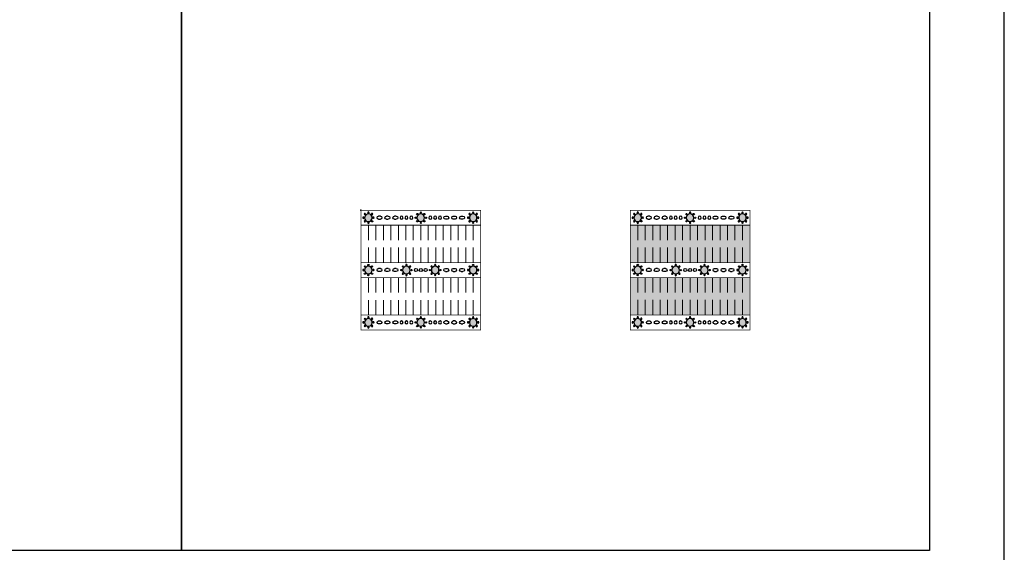
# Model space of a CAD drawing. Units: millimetres. Extents: x 62586 to 94638, y -28019 to -6639.
# Drawn here: x 88057 to 94638, y -20879 to -17319 of the extents above; entities that cross this region are included whole.
import ezdxf

# ---------------------------------------------------------------- set-up
doc = ezdxf.new("R2010")
doc.units = ezdxf.units.MM
doc.layers.add('1', color=7, linetype='Continuous')
for name, color, linetype, lineweight in [('Inlay', 5, 'Continuous', 13), ('Rahmen Beschriftung', 195, 'Continuous', 30), ('Zwischengitter', 7, 'Continuous', 13)]:
    doc.layers.add(name, color=color, linetype=linetype, lineweight=lineweight)

# ---------------------------------------------------------------- blocks, each defined once
blk = doc.blocks.new('RAUSIKKO Box 8.6 HC draufsicht')
at = {"layer": '1'}
h = blk.add_hatch(color=150, dxfattribs=at)
h.paths.add_polyline_path([(6.94, 76.66, 0.219253), (5, 77.55, 0.178552), (3.34, 76.94, 0.696998), (5, 72.45, 0.640349)])
h.paths.add_polyline_path([(40, 77.55, 1), (40, 72.45, 1)])
h.paths.add_polyline_path([(73.06, 76.66, 0.640349), (75, 72.45, 0.696998), (76.66, 76.94, 0.178552), (75, 77.55, 0.219253)])
h.paths.add_polyline_path([(72.45, 40, 1), (77.55, 40, 1)])
h.paths.add_polyline_path([(52.15, 40, 1), (47.05, 40, 1)])
h.paths.add_polyline_path([(32.95, 40, 1), (27.85, 40, 1)])
h.paths.add_polyline_path([(7.55, 40, 1), (2.45, 40, 1)])
h.paths.add_polyline_path([(5, 7.55, 0.696998), (3.34, 3.06, 0.178552), (5, 2.45, 0.219253), (6.94, 3.34, 0.640349)])
h.paths.add_polyline_path([(40, 7.55, 1), (40, 2.45, 1)])
h.paths.add_polyline_path([(75, 7.55, 0.640349), (73.06, 3.34, 0.219253), (75, 2.45, 0.178552), (76.66, 3.06, 0.696998)])
at = {"layer": '1', "linetype": 'Continuous'}
for p, q in [((13, 76.03), (11.8, 76.03)), ((11.8, 73.97), (13, 73.97)), ((18.3, 76.03), (17.1, 76.03)), ((17.1, 73.97), (18.3, 73.97)), ((23.6, 76.03), (22.4, 76.03)), ((22.4, 73.97), (23.6, 73.97)), ((56.4, 76.03), (57.6, 76.03)), ((57.6, 73.97), (56.4, 73.97)), ((61.7, 76.03), (62.9, 76.03)), ((62.9, 73.97), (61.7, 73.97)), ((67, 76.03), (68.2, 76.03)), ((68.2, 73.97), (67, 73.97)), ((13, 41.03), (11.8, 41.03)), ((18.3, 41.03), (17.1, 41.03)), ((23.6, 41.03), (22.4, 41.03)), ((56.4, 41.03), (57.6, 41.03)), ((61.7, 41.03), (62.9, 41.03)), ((67, 41.03), (68.2, 41.03)), ((13, 38.97), (11.8, 38.97)), ((18.3, 38.97), (17.1, 38.97)), ((23.6, 38.97), (22.4, 38.97)), ((56.4, 38.97), (57.6, 38.97)), ((61.7, 38.97), (62.9, 38.97)), ((67, 38.97), (68.2, 38.97)), ((11.8, 6.03), (13, 6.03)), ((13, 3.97), (11.8, 3.97)), ((17.1, 6.03), (18.3, 6.03)), ((18.3, 3.97), (17.1, 3.97)), ((22.4, 6.03), (23.6, 6.03)), ((23.6, 3.97), (22.4, 3.97)), ((57.6, 6.03), (56.4, 6.03)), ((56.4, 3.97), (57.6, 3.97)), ((62.9, 6.03), (61.7, 6.03)), ((61.7, 3.97), (62.9, 3.97)), ((68.2, 6.03), (67, 6.03)), ((67, 3.97), (68.2, 3.97))]:
    blk.add_line(p, q, dxfattribs=at)
at = {"layer": '1', "linetype": 'Continuous', "extrusion": (0, 0, -1)}
for centre, radius in [((-1.6, 75), 0.435), ((-2.6, 77.4), 0.435), ((-2.6, 72.6), 0.435), ((-5, 78.4), 0.435), ((-7.4, 77.4), 0.435), ((-8.4, 75), 0.435), ((-27.15, 75), 1.03), ((-30.4, 75), 1.03), ((-33.65, 75), 1.03), ((-46.35, 75), 1.03), ((-49.6, 75), 1.03), ((-52.85, 75), 1.03), ((-71.6, 75), 0.435), ((-72.6, 77.4), 0.435), ((-75, 78.4), 0.435), ((-77.4, 77.4), 0.435), ((-77.4, 72.6), 0.435), ((-78.4, 75), 0.435), ((-5, 71.6), 0.435), ((-75, 71.6), 0.435), ((-28, 42.4), 0.435), ((-30.4, 43.4), 0.435), ((-32.8, 42.4), 0.435), ((-47.2, 42.4), 0.435), ((-49.6, 43.4), 0.435), ((-52, 42.4), 0.435), ((-28, 37.6), 0.435), ((-30.4, 36.6), 0.435), ((-32.8, 37.6), 0.435), ((-47.2, 37.6), 0.435), ((-49.6, 36.6), 0.435), ((-52, 37.6), 0.435), ((-2.6, 7.4), 0.435), ((-5, 8.4), 0.435), ((-75, 8.4), 0.435), ((-77.4, 7.4), 0.435), ((-1.6, 5), 0.435), ((-2.6, 2.6), 0.435), ((-5, 1.6), 0.435), ((-7.4, 2.6), 0.435), ((-8.4, 5), 0.435), ((-27.15, 5), 1.03), ((-30.4, 5), 1.03), ((-33.65, 5), 1.03), ((-46.35, 5), 1.03), ((-49.6, 5), 1.03), ((-52.85, 5), 1.03), ((-71.6, 5), 0.435), ((-72.6, 2.6), 0.435), ((-75, 1.6), 0.435), ((-77.4, 2.6), 0.435), ((-78.4, 5), 0.435)]:
    blk.add_circle(centre, radius, dxfattribs=at)
at = {"layer": '1', "linetype": 'Continuous'}
for centre in [(36.6, 75), (37.6, 77.4), (37.6, 72.6), (42.4, 77.4), (42.4, 72.6), (43.4, 75), (2.6, 42.4), (5, 43.4), (7.4, 42.4), (72.6, 42.4), (75, 43.4), (77.4, 42.4), (2.6, 37.6), (5, 36.6), (7.4, 37.6), (72.6, 37.6), (75, 36.6), (77.4, 37.6), (37.6, 7.4), (42.4, 7.4), (36.6, 5), (37.6, 2.6), (42.4, 2.6), (43.4, 5)]:
    blk.add_circle(centre, 0.435, dxfattribs=at)
at = {"layer": '1', "color": 150, "linetype": 'Continuous'}
for centre, start, end in [((5, 75), 130.49438, 270), ((5, 75), 90, 130.49438), ((5, 75), 40.53375, 90), ((5, 75), 270, 40.53375), ((40, 75), 90, 270), ((40, 75), 270, 90), ((75, 75), 139.46625, 270), ((75, 75), 90, 139.46625), ((75, 75), 49.50562, 90), ((75, 75), 270, 49.50562), ((5, 40), 0, 180), ((5, 40), 180, 0), ((30.4, 40), 0, 180), ((30.4, 40), 180, 0), ((49.6, 40), 0, 180), ((49.6, 40), 180, 0), ((75, 40), 0, 180), ((75, 40), 180, 0), ((5, 5), 90, 229.50562), ((5, 5), 319.46625, 90), ((40, 5), 90, 270), ((40, 5), 270, 90), ((75, 5), 90, 220.53375), ((75, 5), 310.49438, 90), ((5, 5), 229.50562, 270), ((5, 5), 270, 319.46625), ((75, 5), 220.53375, 270), ((75, 5), 270, 310.49438)]:
    blk.add_arc(centre, 2.55, start, end, dxfattribs=at)
at = {"layer": '1', "linetype": 'Continuous', "extrusion": (0, 0, -1)}
for centre, radius, start, end in [((-11.8, 75), 1.03, 270, 90), ((-13, 75), 1.03, 90, 270), ((-17.1, 75), 1.03, 270, 90), ((-18.3, 75), 1.03, 90, 270), ((-22.4, 75), 1.03, 270, 90), ((-23.6, 75), 1.03, 90, 270), ((-56.4, 75), 1.03, 270, 90), ((-57.6, 75), 1.03, 90, 270), ((-61.7, 75), 1.03, 270, 90), ((-62.9, 75), 1.03, 90, 270), ((-67, 75), 1.03, 270, 90), ((-68.2, 75), 1.03, 90, 270), ((-11.8, 40), 1.03, 0, 90), ((-11.8, 40), 1.03, 270, 0), ((-13, 40), 1.03, 90, 180), ((-13, 40), 1.03, 180, 270), ((-17.1, 40), 1.03, 0, 90), ((-17.1, 40), 1.03, 270, 0), ((-18.3, 40), 1.03, 90, 180), ((-18.3, 40), 1.03, 180, 270), ((-22.4, 40), 1.03, 0, 90), ((-22.4, 40), 1.03, 270, 0), ((-23.6, 40), 1.03, 90, 180), ((-23.6, 40), 1.03, 180, 270), ((-27, 40), 0.435, 0, 180), ((-27, 40), 0.435, 180, 0), ((-33.8, 40), 0.435, 0, 180), ((-33.8, 40), 0.435, 180, 0), ((-36.75, 40), 1.03, 0, 180), ((-36.75, 40), 1.03, 180, 0), ((-40, 40), 1.03, 0, 90), ((-40, 40), 1.03, 270, 0), ((-40, 40), 1.03, 90, 180), ((-40, 40), 1.03, 180, 270), ((-43.25, 40), 1.03, 0, 180), ((-43.25, 40), 1.03, 180, 0), ((-46.2, 40), 0.435, 0, 180), ((-46.2, 40), 0.435, 180, 0), ((-53, 40), 0.435, 0, 180), ((-53, 40), 0.435, 180, 0), ((-56.4, 40), 1.03, 0, 90), ((-56.4, 40), 1.03, 270, 0), ((-57.6, 40), 1.03, 90, 180), ((-57.6, 40), 1.03, 180, 270), ((-61.7, 40), 1.03, 0, 90), ((-61.7, 40), 1.03, 270, 0), ((-62.9, 40), 1.03, 90, 180), ((-62.9, 40), 1.03, 180, 270), ((-67, 40), 1.03, 0, 90), ((-67, 40), 1.03, 270, 0), ((-68.2, 40), 1.03, 90, 180), ((-68.2, 40), 1.03, 180, 270), ((-11.8, 5), 1.03, 270, 90), ((-13, 5), 1.03, 90, 270), ((-17.1, 5), 1.03, 270, 90), ((-18.3, 5), 1.03, 90, 270), ((-22.4, 5), 1.03, 270, 90), ((-23.6, 5), 1.03, 90, 270), ((-56.4, 5), 1.03, 270, 90), ((-57.6, 5), 1.03, 90, 270), ((-61.7, 5), 1.03, 270, 90), ((-62.9, 5), 1.03, 90, 270), ((-67, 5), 1.03, 270, 90), ((-68.2, 5), 1.03, 90, 270)]:
    blk.add_arc(centre, radius, start, end, dxfattribs=at)
at = {"layer": '1', "linetype": 'Continuous'}
for centre, start, end in [((40, 78.4), 90, 270), ((40, 78.4), 270, 90), ((40, 71.6), 90, 270), ((40, 71.6), 270, 90), ((1.6, 40), 0, 180), ((1.6, 40), 180, 0), ((8.4, 40), 0, 180), ((8.4, 40), 180, 0), ((71.6, 40), 0, 180), ((71.6, 40), 180, 0), ((78.4, 40), 0, 180), ((78.4, 40), 180, 0), ((40, 8.4), 90, 270), ((40, 8.4), 270, 90), ((40, 1.6), 90, 270), ((40, 1.6), 270, 90)]:
    blk.add_arc(centre, 0.435, start, end, dxfattribs=at)
for points in [[(7.17, 72.96), (7.07, 72.9), (7, 72.8), (6.96, 72.57), (6.98, 72.45), (7.1, 72.26), (7.2, 72.19), (7.43, 72.15), (7.55, 72.17), (7.74, 72.29), (7.81, 72.4), (7.85, 72.62), (7.83, 72.74), (7.71, 72.93), (7.6, 73), (7.38, 73.04), (7.26, 73.02), (7.17, 72.96)], [(72.83, 72.96), (72.93, 72.9), (73, 72.8), (73.04, 72.57), (73.02, 72.45), (72.9, 72.26), (72.8, 72.19), (72.57, 72.15), (72.45, 72.17), (72.26, 72.29), (72.19, 72.4), (72.15, 72.62), (72.17, 72.74), (72.29, 72.93), (72.4, 73), (72.62, 73.04), (72.74, 73.02), (72.83, 72.96)], [(7.17, 7.04), (7.07, 7.1), (7, 7.2), (6.96, 7.43), (6.98, 7.55), (7.1, 7.74), (7.2, 7.81), (7.43, 7.85), (7.55, 7.83), (7.74, 7.71), (7.81, 7.6), (7.85, 7.38), (7.83, 7.26), (7.71, 7.07), (7.6, 7), (7.38, 6.96), (7.26, 6.98), (7.17, 7.04)], [(72.83, 7.04), (72.93, 7.1), (73, 7.2), (73.04, 7.43), (73.02, 7.55), (72.9, 7.74), (72.8, 7.81), (72.57, 7.85), (72.45, 7.83), (72.26, 7.71), (72.19, 7.6), (72.15, 7.38), (72.17, 7.26), (72.29, 7.07), (72.4, 7), (72.62, 6.96), (72.74, 6.98), (72.83, 7.04)]]:
    blk.add_open_spline(points, degree=3, knots=[0, 0, 0, 0, 0.125, 0.125, 0.25, 0.25, 0.375, 0.375, 0.5, 0.5, 0.625, 0.625, 0.75, 0.75, 0.875, 0.875, 1, 1, 1, 1], dxfattribs=at)
at = {"layer": 'Inlay'}
for p, q in [((5, 70), (5, 60)), ((10, 70), (10, 60)), ((15, 70), (15, 60)), ((20, 70), (20, 60)), ((25, 70), (25, 60)), ((30, 70), (30, 60)), ((35, 70), (35, 60)), ((40, 70), (40, 60)), ((45, 70), (45, 60)), ((50, 70), (50, 60)), ((55, 70), (55, 60)), ((60, 70), (60, 60)), ((65, 70), (65, 60)), ((70, 70), (70, 60)), ((75, 70), (75, 60)), ((5, 45), (5, 55)), ((10, 45), (10, 55)), ((15, 45), (15, 55)), ((20, 45), (20, 55)), ((25, 45), (25, 55)), ((30, 45), (30, 55)), ((35, 45), (35, 55)), ((40, 45), (40, 55)), ((45, 45), (45, 55)), ((50, 45), (50, 55)), ((55, 45), (55, 55)), ((60, 45), (60, 55)), ((65, 45), (65, 55)), ((70, 45), (70, 55)), ((75, 45), (75, 55)), ((5, 35), (5, 25)), ((10, 35), (10, 25)), ((15, 35), (15, 25)), ((20, 35), (20, 25)), ((25, 35), (25, 25)), ((30, 35), (30, 25)), ((35, 35), (35, 25)), ((40, 35), (40, 25)), ((45, 35), (45, 25)), ((50, 35), (50, 25)), ((55, 35), (55, 25)), ((60, 35), (60, 25)), ((65, 35), (65, 25)), ((70, 35), (70, 25)), ((75, 35), (75, 25)), ((5, 10), (5, 20)), ((10, 10), (10, 20)), ((15, 10), (15, 20)), ((20, 10), (20, 20)), ((25, 10), (25, 20)), ((30, 10), (30, 20)), ((35, 10), (35, 20)), ((40, 10), (40, 20)), ((45, 10), (45, 20)), ((50, 10), (50, 20)), ((55, 10), (55, 20)), ((60, 10), (60, 20)), ((65, 10), (65, 20)), ((70, 10), (70, 20)), ((75, 10), (75, 20))]:
    blk.add_line(p, q, dxfattribs=at)
at = {"layer": 'Inlay', "const_width": 0.5}
for points in [[(0, 70), (80, 70), (80, 45), (0, 45)], [(0, 35), (80, 35), (80, 10), (0, 10)]]:
    blk.add_lwpolyline(points, close=True, dxfattribs=at)
at = {"layer": 'Zwischengitter', "const_width": 0.5}
blk.add_lwpolyline([(80, 0), (0, 0), (0, 80), (80, 80)], close=True, dxfattribs=at)
blk = doc.blocks.new('asdfdfasf')
at = {"layer": '1'}
h = blk.add_hatch(color=150, dxfattribs=at)
h.paths.add_polyline_path([(11326.56, 7.25, 0.219253), (11324.62, 8.15, 0.178552), (11322.97, 7.54, 0.696998), (11324.62, 3.05, 0.640349)])
h.paths.add_polyline_path([(11359.62, 8.15, 1), (11359.62, 3.05, 1)])
h.paths.add_polyline_path([(11392.69, 7.25, 0.640349), (11394.62, 3.05, 0.696998), (11396.28, 7.54, 0.178552), (11394.62, 8.15, 0.219253)])
h.paths.add_polyline_path([(11392.07, -29.4, 1), (11397.17, -29.4, 1)])
h.paths.add_polyline_path([(11371.77, -29.4, 1), (11366.67, -29.4, 1)])
h.paths.add_polyline_path([(11352.57, -29.4, 1), (11347.47, -29.4, 1)])
h.paths.add_polyline_path([(11327.17, -29.4, 1), (11322.07, -29.4, 1)])
h.paths.add_polyline_path([(11324.62, -61.85, 0.696998), (11322.97, -66.34, 0.178552), (11324.62, -66.95, 0.219253), (11326.56, -66.06, 0.640349)])
h.paths.add_polyline_path([(11359.62, -61.85, 1), (11359.62, -66.95, 1)])
h.paths.add_polyline_path([(11394.62, -61.85, 0.640349), (11392.69, -66.06, 0.219253), (11394.62, -66.95, 0.178552), (11396.28, -66.34, 0.696998)])
at = {"layer": 'Inlay'}
h = blk.add_hatch(color=150, dxfattribs=at)
h.paths.add_polyline_path([(11399.62, 0.6), (11319.62, 0.6), (11319.62, -24.4), (11399.62, -24.4)])
h.paths.add_polyline_path([(11399.62, -34.4), (11319.62, -34.4), (11319.62, -59.4), (11399.62, -59.4)])
at = {"layer": '1', "linetype": 'Continuous'}
for p, q in [((11332.62, 6.63), (11331.42, 6.63)), ((11337.92, 6.63), (11336.72, 6.63)), ((11343.22, 6.63), (11342.02, 6.63)), ((11376.02, 6.63), (11377.22, 6.63)), ((11381.32, 6.63), (11382.52, 6.63)), ((11386.62, 6.63), (11387.82, 6.63)), ((11331.42, 4.57), (11332.62, 4.57)), ((11336.72, 4.57), (11337.92, 4.57)), ((11342.02, 4.57), (11343.22, 4.57)), ((11377.22, 4.57), (11376.02, 4.57)), ((11382.52, 4.57), (11381.32, 4.57)), ((11387.82, 4.57), (11386.62, 4.57)), ((11332.62, -28.37), (11331.42, -28.37)), ((11332.62, -30.43), (11331.42, -30.43)), ((11337.92, -28.37), (11336.72, -28.37)), ((11337.92, -30.43), (11336.72, -30.43)), ((11343.22, -28.37), (11342.02, -28.37)), ((11343.22, -30.43), (11342.02, -30.43)), ((11376.02, -28.37), (11377.22, -28.37)), ((11376.02, -30.43), (11377.22, -30.43)), ((11381.32, -28.37), (11382.52, -28.37)), ((11381.32, -30.43), (11382.52, -30.43)), ((11386.62, -28.37), (11387.82, -28.37)), ((11386.62, -30.43), (11387.82, -30.43)), ((11331.42, -63.37), (11332.62, -63.37)), ((11332.62, -65.43), (11331.42, -65.43)), ((11336.72, -63.37), (11337.92, -63.37)), ((11337.92, -65.43), (11336.72, -65.43)), ((11342.02, -63.37), (11343.22, -63.37)), ((11343.22, -65.43), (11342.02, -65.43)), ((11377.22, -63.37), (11376.02, -63.37)), ((11376.02, -65.43), (11377.22, -65.43)), ((11382.52, -63.37), (11381.32, -63.37)), ((11381.32, -65.43), (11382.52, -65.43)), ((11387.82, -63.37), (11386.62, -63.37)), ((11386.62, -65.43), (11387.82, -65.43))]:
    blk.add_line(p, q, dxfattribs=at)
at = {"layer": '1', "linetype": 'Continuous', "extrusion": (0, 0, -1)}
for centre, radius in [((-11322.22, 8), 0.435), ((-11324.62, 9), 0.435), ((-11327.03, 8), 0.435), ((-11346.77, 5.6), 1.03), ((-11350.02, 5.6), 1.03), ((-11353.27, 5.6), 1.03), ((-11365.97, 5.6), 1.03), ((-11369.22, 5.6), 1.03), ((-11372.47, 5.6), 1.03), ((-11392.22, 8), 0.435), ((-11394.62, 9), 0.435), ((-11397.03, 8), 0.435), ((-11321.22, 5.6), 0.435), ((-11322.22, 3.19), 0.435), ((-11324.62, 2.2), 0.435), ((-11328.02, 5.6), 0.435), ((-11391.22, 5.6), 0.435), ((-11394.62, 2.2), 0.435), ((-11397.03, 3.19), 0.435), ((-11398.02, 5.6), 0.435), ((-11350.02, -26), 0.435), ((-11369.22, -26), 0.435), ((-11347.62, -27), 0.435), ((-11347.62, -31.81), 0.435), ((-11350.02, -32.8), 0.435), ((-11352.43, -27), 0.435), ((-11352.43, -31.81), 0.435), ((-11366.82, -27), 0.435), ((-11366.82, -31.81), 0.435), ((-11369.22, -32.8), 0.435), ((-11371.63, -27), 0.435), ((-11371.63, -31.81), 0.435), ((-11321.22, -64.4), 0.435), ((-11322.22, -62), 0.435), ((-11324.62, -61), 0.435), ((-11328.02, -64.4), 0.435), ((-11346.77, -64.4), 1.03), ((-11350.02, -64.4), 1.03), ((-11353.27, -64.4), 1.03), ((-11365.97, -64.4), 1.03), ((-11369.22, -64.4), 1.03), ((-11372.47, -64.4), 1.03), ((-11391.22, -64.4), 0.435), ((-11394.62, -61), 0.435), ((-11397.03, -62), 0.435), ((-11398.02, -64.4), 0.435), ((-11322.22, -66.81), 0.435), ((-11324.62, -67.8), 0.435), ((-11327.03, -66.81), 0.435), ((-11392.22, -66.81), 0.435), ((-11394.62, -67.8), 0.435), ((-11397.03, -66.81), 0.435)]:
    blk.add_circle(centre, radius, dxfattribs=at)
at = {"layer": '1', "linetype": 'Continuous'}
for centre in [(11357.22, 8), (11362.03, 8), (11356.22, 5.6), (11357.22, 3.19), (11362.03, 3.19), (11363.02, 5.6), (11324.62, -26), (11394.62, -26), (11322.22, -27), (11322.22, -31.81), (11324.62, -32.8), (11327.03, -27), (11327.03, -31.81), (11392.22, -27), (11392.22, -31.81), (11394.62, -32.8), (11397.03, -27), (11397.03, -31.81), (11356.22, -64.4), (11357.22, -62), (11362.03, -62), (11363.02, -64.4), (11357.22, -66.81), (11362.03, -66.81)]:
    blk.add_circle(centre, 0.435, dxfattribs=at)
at = {"layer": '1', "color": 150, "linetype": 'Continuous'}
for centre, start, end in [((11324.62, 5.6), 130.49438, 270), ((11324.62, 5.6), 90, 130.49438), ((11324.62, 5.6), 40.53375, 90), ((11324.62, 5.6), 270, 40.53375), ((11359.62, 5.6), 90, 270), ((11359.62, 5.6), 270, 90), ((11394.62, 5.6), 139.46625, 270), ((11394.62, 5.6), 90, 139.46625), ((11394.62, 5.6), 49.50562, 90), ((11394.62, 5.6), 270, 49.50562), ((11324.62, -29.4), 0, 180), ((11324.62, -29.4), 180, 0), ((11350.02, -29.4), 0, 180), ((11350.02, -29.4), 180, 0), ((11369.22, -29.4), 0, 180), ((11369.22, -29.4), 180, 0), ((11394.62, -29.4), 0, 180), ((11394.62, -29.4), 180, 0), ((11324.62, -64.4), 90, 229.50562), ((11324.62, -64.4), 319.46625, 90), ((11359.62, -64.4), 90, 270), ((11359.62, -64.4), 270, 90), ((11394.62, -64.4), 90, 220.53375), ((11394.62, -64.4), 310.49438, 90), ((11324.62, -64.4), 229.50562, 270), ((11324.62, -64.4), 270, 319.46625), ((11394.62, -64.4), 220.53375, 270), ((11394.62, -64.4), 270, 310.49438)]:
    blk.add_arc(centre, 2.55, start, end, dxfattribs=at)
at = {"layer": '1', "linetype": 'Continuous', "extrusion": (0, 0, -1)}
for centre, radius, start, end in [((-11331.42, 5.6), 1.03, 270, 90), ((-11332.62, 5.6), 1.03, 90, 270), ((-11336.72, 5.6), 1.03, 270, 90), ((-11337.92, 5.6), 1.03, 90, 270), ((-11342.02, 5.6), 1.03, 270, 90), ((-11343.22, 5.6), 1.03, 90, 270), ((-11376.02, 5.6), 1.03, 270, 90), ((-11377.22, 5.6), 1.03, 90, 270), ((-11381.32, 5.6), 1.03, 270, 90), ((-11382.52, 5.6), 1.03, 90, 270), ((-11386.62, 5.6), 1.03, 270, 90), ((-11387.82, 5.6), 1.03, 90, 270), ((-11331.42, -29.4), 1.03, 0, 90), ((-11331.42, -29.4), 1.03, 270, 0), ((-11332.62, -29.4), 1.03, 90, 180), ((-11332.62, -29.4), 1.03, 180, 270), ((-11336.72, -29.4), 1.03, 0, 90), ((-11336.72, -29.4), 1.03, 270, 0), ((-11337.92, -29.4), 1.03, 90, 180), ((-11337.92, -29.4), 1.03, 180, 270), ((-11342.02, -29.4), 1.03, 0, 90), ((-11342.02, -29.4), 1.03, 270, 0), ((-11343.22, -29.4), 1.03, 90, 180), ((-11343.22, -29.4), 1.03, 180, 270), ((-11346.62, -29.4), 0.435, 0, 180), ((-11346.62, -29.4), 0.435, 180, 0), ((-11353.42, -29.4), 0.435, 0, 180), ((-11353.42, -29.4), 0.435, 180, 0), ((-11356.37, -29.4), 1.03, 0, 180), ((-11356.37, -29.4), 1.03, 180, 0), ((-11359.62, -29.4), 1.03, 0, 90), ((-11359.62, -29.4), 1.03, 270, 0), ((-11359.62, -29.4), 1.03, 90, 180), ((-11359.62, -29.4), 1.03, 180, 270), ((-11362.87, -29.4), 1.03, 0, 180), ((-11362.87, -29.4), 1.03, 180, 0), ((-11365.82, -29.4), 0.435, 0, 180), ((-11365.82, -29.4), 0.435, 180, 0), ((-11372.62, -29.4), 0.435, 0, 180), ((-11372.62, -29.4), 0.435, 180, 0), ((-11376.02, -29.4), 1.03, 0, 90), ((-11376.02, -29.4), 1.03, 270, 0), ((-11377.22, -29.4), 1.03, 90, 180), ((-11377.22, -29.4), 1.03, 180, 270), ((-11381.32, -29.4), 1.03, 0, 90), ((-11381.32, -29.4), 1.03, 270, 0), ((-11382.52, -29.4), 1.03, 90, 180), ((-11382.52, -29.4), 1.03, 180, 270), ((-11386.62, -29.4), 1.03, 0, 90), ((-11386.62, -29.4), 1.03, 270, 0), ((-11387.82, -29.4), 1.03, 90, 180), ((-11387.82, -29.4), 1.03, 180, 270), ((-11331.42, -64.4), 1.03, 270, 90), ((-11332.62, -64.4), 1.03, 90, 270), ((-11336.72, -64.4), 1.03, 270, 90), ((-11337.92, -64.4), 1.03, 90, 270), ((-11342.02, -64.4), 1.03, 270, 90), ((-11343.22, -64.4), 1.03, 90, 270), ((-11376.02, -64.4), 1.03, 270, 90), ((-11377.22, -64.4), 1.03, 90, 270), ((-11381.32, -64.4), 1.03, 270, 90), ((-11382.52, -64.4), 1.03, 90, 270), ((-11386.62, -64.4), 1.03, 270, 90), ((-11387.82, -64.4), 1.03, 90, 270)]:
    blk.add_arc(centre, radius, start, end, dxfattribs=at)
at = {"layer": '1', "linetype": 'Continuous'}
for centre, start, end in [((11359.62, 9), 90, 270), ((11359.62, 9), 270, 90), ((11359.62, 2.2), 90, 270), ((11359.62, 2.2), 270, 90), ((11321.22, -29.4), 0, 180), ((11321.22, -29.4), 180, 0), ((11328.02, -29.4), 0, 180), ((11328.02, -29.4), 180, 0), ((11391.22, -29.4), 0, 180), ((11391.22, -29.4), 180, 0), ((11398.02, -29.4), 0, 180), ((11398.02, -29.4), 180, 0), ((11359.62, -61), 90, 270), ((11359.62, -61), 270, 90), ((11359.62, -67.8), 90, 270), ((11359.62, -67.8), 270, 90)]:
    blk.add_arc(centre, 0.435, start, end, dxfattribs=at)
for points in [[(11326.79, 3.56), (11326.69, 3.49), (11326.63, 3.39), (11326.58, 3.17), (11326.6, 3.05), (11326.73, 2.86), (11326.83, 2.79), (11327.05, 2.74), (11327.17, 2.77), (11327.36, 2.89), (11327.43, 2.99), (11327.48, 3.22), (11327.45, 3.34), (11327.33, 3.53), (11327.23, 3.6), (11327.01, 3.64), (11326.89, 3.62), (11326.79, 3.56)], [(11392.46, 3.56), (11392.55, 3.49), (11392.62, 3.39), (11392.67, 3.17), (11392.65, 3.05), (11392.52, 2.86), (11392.42, 2.79), (11392.2, 2.74), (11392.08, 2.77), (11391.89, 2.89), (11391.82, 2.99), (11391.77, 3.22), (11391.79, 3.34), (11391.92, 3.53), (11392.02, 3.6), (11392.24, 3.64), (11392.36, 3.62), (11392.46, 3.56)], [(11326.79, -62.36), (11326.69, -62.3), (11326.63, -62.2), (11326.58, -61.98), (11326.6, -61.86), (11326.73, -61.67), (11326.83, -61.6), (11327.05, -61.55), (11327.17, -61.57), (11327.36, -61.7), (11327.43, -61.8), (11327.48, -62.02), (11327.45, -62.14), (11327.33, -62.33), (11327.23, -62.4), (11327.01, -62.45), (11326.89, -62.43), (11326.79, -62.36)], [(11392.46, -62.36), (11392.55, -62.3), (11392.62, -62.2), (11392.67, -61.98), (11392.65, -61.86), (11392.52, -61.67), (11392.42, -61.6), (11392.2, -61.55), (11392.08, -61.57), (11391.89, -61.7), (11391.82, -61.8), (11391.77, -62.02), (11391.79, -62.14), (11391.92, -62.33), (11392.02, -62.4), (11392.24, -62.45), (11392.36, -62.43), (11392.46, -62.36)]]:
    blk.add_open_spline(points, degree=3, knots=[0, 0, 0, 0, 0.125, 0.125, 0.25, 0.25, 0.375, 0.375, 0.5, 0.5, 0.625, 0.625, 0.75, 0.75, 0.875, 0.875, 1, 1, 1, 1], dxfattribs=at)
at = {"layer": 'Inlay', "color": 0}
for p, q in [((11324.62, 0.6), (11324.62, -9.4)), ((11329.62, 0.6), (11329.62, -9.4)), ((11334.62, 0.6), (11334.62, -9.4)), ((11339.62, 0.6), (11339.62, -9.4)), ((11344.62, 0.6), (11344.62, -9.4)), ((11349.62, 0.6), (11349.62, -9.4)), ((11354.62, 0.6), (11354.62, -9.4)), ((11359.62, 0.6), (11359.62, -9.4)), ((11364.62, 0.6), (11364.62, -9.4)), ((11369.62, 0.6), (11369.62, -9.4)), ((11374.62, 0.6), (11374.62, -9.4)), ((11379.62, 0.6), (11379.62, -9.4)), ((11384.62, 0.6), (11384.62, -9.4)), ((11389.62, 0.6), (11389.62, -9.4)), ((11394.62, 0.6), (11394.62, -9.4)), ((11324.62, -24.4), (11324.62, -14.4)), ((11329.62, -24.4), (11329.62, -14.4)), ((11334.62, -24.4), (11334.62, -14.4)), ((11339.62, -24.4), (11339.62, -14.4)), ((11344.62, -24.4), (11344.62, -14.4)), ((11349.62, -24.4), (11349.62, -14.4)), ((11354.62, -24.4), (11354.62, -14.4)), ((11359.62, -24.4), (11359.62, -14.4)), ((11364.62, -24.4), (11364.62, -14.4)), ((11369.62, -24.4), (11369.62, -14.4)), ((11374.62, -24.4), (11374.62, -14.4)), ((11379.62, -24.4), (11379.62, -14.4)), ((11384.62, -24.4), (11384.62, -14.4)), ((11389.62, -24.4), (11389.62, -14.4)), ((11394.62, -24.4), (11394.62, -14.4)), ((11324.62, -34.4), (11324.62, -44.4)), ((11329.62, -34.4), (11329.62, -44.4)), ((11334.62, -34.4), (11334.62, -44.4)), ((11339.62, -34.4), (11339.62, -44.4)), ((11344.62, -34.4), (11344.62, -44.4)), ((11349.62, -34.4), (11349.62, -44.4)), ((11354.62, -34.4), (11354.62, -44.4)), ((11359.62, -34.4), (11359.62, -44.4)), ((11364.62, -34.4), (11364.62, -44.4)), ((11369.62, -34.4), (11369.62, -44.4)), ((11374.62, -34.4), (11374.62, -44.4)), ((11379.62, -34.4), (11379.62, -44.4)), ((11384.62, -34.4), (11384.62, -44.4)), ((11389.62, -34.4), (11389.62, -44.4)), ((11394.62, -34.4), (11394.62, -44.4)), ((11324.62, -59.4), (11324.62, -49.4)), ((11329.62, -59.4), (11329.62, -49.4)), ((11334.62, -59.4), (11334.62, -49.4)), ((11339.62, -59.4), (11339.62, -49.4)), ((11344.62, -59.4), (11344.62, -49.4)), ((11349.62, -59.4), (11349.62, -49.4)), ((11354.62, -59.4), (11354.62, -49.4)), ((11359.62, -59.4), (11359.62, -49.4)), ((11364.62, -59.4), (11364.62, -49.4)), ((11369.62, -59.4), (11369.62, -49.4)), ((11374.62, -59.4), (11374.62, -49.4)), ((11379.62, -59.4), (11379.62, -49.4)), ((11384.62, -59.4), (11384.62, -49.4)), ((11389.62, -59.4), (11389.62, -49.4)), ((11394.62, -59.4), (11394.62, -49.4))]:
    blk.add_line(p, q, dxfattribs=at)
at = {"layer": 'Inlay', "const_width": 0.5}
for points in [[(11319.62, 0.6), (11399.62, 0.6), (11399.62, -24.4), (11319.62, -24.4)], [(11319.62, -34.4), (11399.62, -34.4), (11399.62, -59.4), (11319.62, -59.4)]]:
    blk.add_lwpolyline(points, close=True, dxfattribs=at)
at = {"layer": 'Zwischengitter', "const_width": 0.5}
blk.add_lwpolyline([(11399.62, -69.4), (11319.62, -69.4), (11319.62, 10.6), (11399.62, 10.6)], close=True, dxfattribs=at)

msp = doc.modelspace()

# ---------------------------------------------------------------- linework, layer by layer
at = {"color": 5}
msp.add_point((90337.7, -18592.9), dxfattribs=at)
at = {"layer": 'Rahmen Beschriftung', "linetype": 'Continuous'}
msp.add_lwpolyline([(94637.7, -28019), (94637.7, -6639.4), (62586.4, -6639.4), (62586.4, -28019)], close=True, dxfattribs=at)
at = {"layer": 'Rahmen Beschriftung'}
for points in [[(84137.7, -17119.3), (89137.7, -17119.3), (89137.7, -20866.1), (84137.7, -20866.1)], [(89137.7, -17119.3), (94137.7, -17119.3), (94137.7, -20866.1), (89137.7, -20866.1)]]:
    msp.add_lwpolyline(points, close=True, dxfattribs=at)

# ---------------------------------------------------------------- block references
at = {"layer": 'Inlay', "xscale": 10.0000000008, "yscale": 10.0000000008, "zscale": 10.0000000008}
for name, p in [('RAUSIKKO Box 8.6 HC draufsicht', (90337.7, -19392.9)), ('asdfdfasf', (-21058.5, -18698.8))]:
    msp.add_blockref(name, p, dxfattribs=at)

doc.saveas('drawing.dxf')
